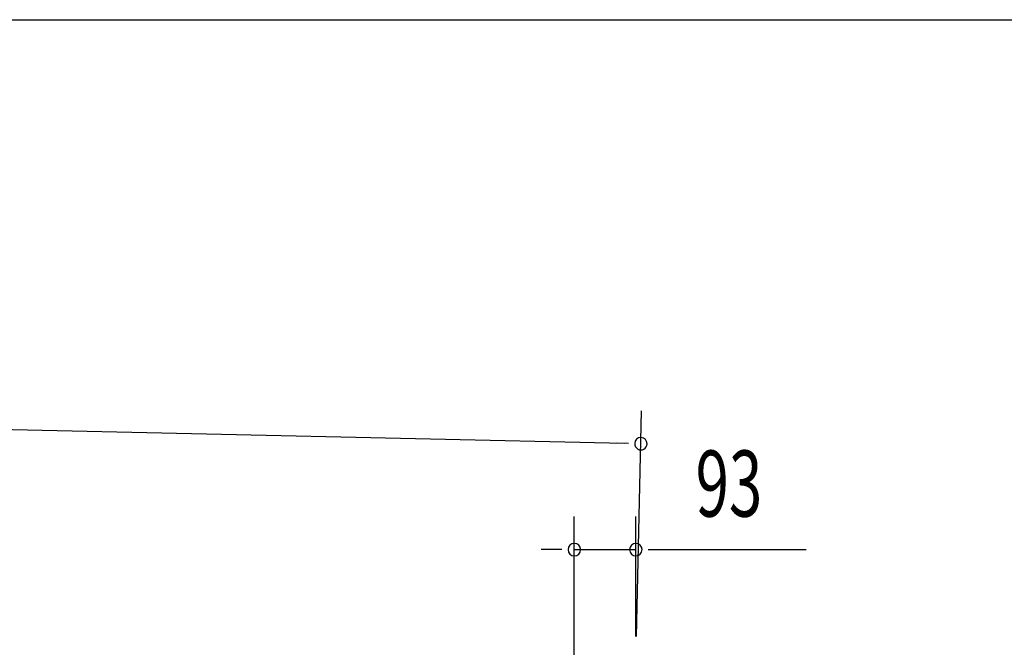
# Model space of a CAD drawing. Extents: x 543 to 20719, y 184 to 14052.
# Drawn here: x 6592 to 8082, y 13103 to 14052 of the extents above; entities that cross this region are included whole.
import ezdxf

# ---------------------------------------------------------------- set-up
doc = ezdxf.new("R2010")
doc.units = 0
doc.header["$LTSCALE"] = 50
doc.header["$MEASUREMENT"] = 0
doc.layers.add('SUNPOU', color=4, linetype='CONTINUOUS')
doc.layers.add('WAKUSEN-01', color=50, linetype='CONTINUOUS')
doc.styles.add('00', font='ROMANS', dxfattribs={"width": 0.666667, "bigfont": 'BIGFONT'})

msp = doc.modelspace()

# ---------------------------------------------------------------- linework, layer by layer
at = {"layer": 'SUNPOU'}
for p, q in [((5150.1, 13464.5), (7507.1, 13411.4)), ((7525.5, 13119), (7533.2, 13460.8)), ((7513.4, 13411.2), (7494.6, 13411.6)), ((7431.3, 12980), (7431.3, 13300.5)), ((7524.4, 13119), (7524.4, 13300.5)), ((7406.3, 13250.5), (7381.3, 13250.5)), ((7412.5, 13250.5), (7393.8, 13250.5)), ((7431.3, 13250.5), (7524.4, 13250.5)), ((7543.2, 13250.5), (7561.9, 13250.5)), ((7549.4, 13250.5), (7782.3, 13250.5))]:
    msp.add_line(p, q, dxfattribs=at)
for centre, radius, start, end in [((7532.1, 13410.8), 9.37, 358.7088, 178.7088), ((7532.1, 13410.8), 9.37, 178.7088, 358.7088), ((7431.3, 13250.5), 9.38, 0, 180), ((7431.3, 13250.5), 9.38, 180, 0), ((7524.4, 13250.5), 9.38, 0, 180), ((7524.4, 13250.5), 9.38, 180, 0)]:
    msp.add_arc(centre, radius, start, end, dxfattribs=at)
at = {"layer": 'WAKUSEN-01'}
msp.add_line((542.5, 14052.5), (20477.5, 14052.5), dxfattribs=at)

# ---------------------------------------------------------------- texts
at = {"layer": 'SUNPOU', "style": '00', "width": 0.666667}
msp.add_text('93', height=100, dxfattribs=at).set_placement((7614.9, 13300.5))

doc.saveas('drawing.dxf')
